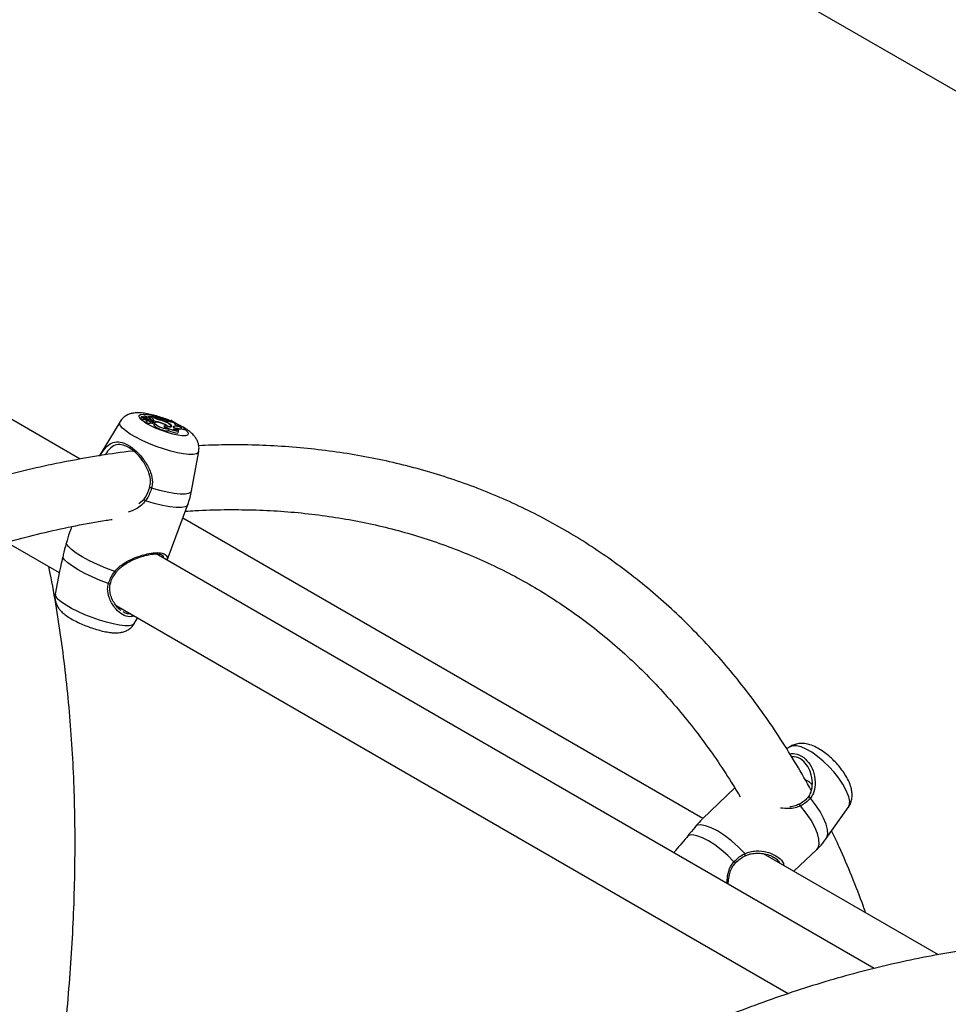
# Model space of a CAD drawing. Units: millimetres. Extents: x 0 to 42, y 0 to 29.8.
# Drawn here: x 32.9 to 33.2, y 25.4 to 25.7 of the extents above; entities that cross this region are included whole.
import ezdxf

# ---------------------------------------------------------------- set-up
doc = ezdxf.new("R2010")
doc.units = ezdxf.units.MM

msp = doc.modelspace()

# ---------------------------------------------------------------- linework, layer by layer
at = {"color": 7, "linetype": 'Continuous', "lineweight": 25}
for p, q in [((31.84753173985261, 26.45407632026254), (33.66364843620461, 25.40565446774512)), ((32.88392912844508, 25.56792345262712), (32.82631044856325, 25.60118600850949)), ((32.90410517105831, 25.58186209893832), (32.90382286439058, 25.58127471820778)), ((32.90411544064285, 25.58192809554311), (32.90383313397511, 25.58134071481256)), ((32.9049885679951, 25.58164459918263), (32.90412731744738, 25.5819198341817)), ((32.90535967181638, 25.58146667993666), (32.90413097715745, 25.58185918171631)), ((32.9046547083875, 25.58134689189059), (32.90437240171977, 25.58075951116005)), ((32.90485811041479, 25.58200743120004), (32.9047665022203, 25.5818168268171)), ((32.9048816049539, 25.58190294218936), (32.90485485602139, 25.58184695528343)), ((32.90551556230279, 25.58110733809674), (32.90557680517639, 25.58132964046749)), ((32.90551815268357, 25.58139259969001), (32.9055743196315, 25.58159647721813)), ((32.90564288321992, 25.58126210763346), (32.9055609204773, 25.5812719814117)), ((32.90557221029979, 25.58111506218182), (32.9055711805309, 25.58108254292615)), ((32.90585451696752, 25.58170244291237), (32.90557221029979, 25.58111506218182)), ((32.90586192315018, 25.58165432261054), (32.90559198297591, 25.5810837322253)), ((32.90600195422892, 25.58130714949417), (32.90584991418591, 25.5809942292181)), ((32.90597880212622, 25.5817377990458), (32.90599500083774, 25.58179659791922)), ((32.90599869573735, 25.58186374916847), (32.90599718801389, 25.58180482409702)), ((32.90643405316519, 25.58192526540569), (32.90628445605876, 25.58168368638341)), ((32.9068462883652, 25.58178873897442), (32.90643405316519, 25.58192526540569)), ((32.90787706342121, 25.58183858153701), (32.90643405316519, 25.58192526540569)), ((32.9068462883652, 25.58178873897442), (32.90674743852021, 25.58150699363842)), ((32.9070647160132, 25.58124509641904), (32.90695388331331, 25.580842804505)), ((32.90695817006469, 25.58085755722049), (32.90706591306921, 25.58124864803534)), ((32.90796474564203, 25.58122791060427), (32.90774514548837, 25.58076210080567)), ((32.9083826851567, 25.58154669232214), (32.90787706342121, 25.58183858153701)), ((32.90820311477676, 25.58177359911917), (32.90815061609256, 25.58168066294123)), ((32.90851797319694, 25.58159183522216), (32.90820311477676, 25.58177359911917)), ((32.89693120594796, 25.58014000440149), (32.89020252741206, 25.568855072247)), ((32.90594308236944, 25.58075949302977), (32.90571863020479, 25.58012943785807)), ((32.90700219757098, 25.57980759510009), (32.9071752883947, 25.58043588861749)), ((32.90769223574097, 25.5804181174358), (32.90749127775189, 25.57978825943738)), ((32.90774328879054, 25.58076137096304), (32.90769165814309, 25.58065995842543)), ((32.90774328879054, 25.58076137096304), (32.90820349358967, 25.58049570038746)), ((32.90782392547325, 25.57979572464716), (32.90799701629696, 25.58042401816456)), ((32.90786215326585, 25.57993448575397), (32.90797002362528, 25.57987221352098)), ((32.90820349358967, 25.58049570038746), (32.90797002362528, 25.57987221352098)), ((32.90841549036482, 25.57992589879433), (32.90813318369708, 25.57933851806379)), ((32.90852706386344, 25.57962488264609), (32.90824653281238, 25.57903152486333)), ((32.91006734405209, 25.58092540214597), (32.91003557225288, 25.58083316358146)), ((32.91086181420629, 25.57972318551854), (32.91082327035704, 25.57961928691624)), ((32.91180313513642, 25.57880384483008), (32.91168515355398, 25.57849890928797)), ((32.91273347969791, 25.57988828323328), (32.9126931842456, 25.57979231873248)), ((32.91290079549919, 25.57874998446395), (32.91286205704295, 25.5786475605017)), ((32.91312040799127, 25.57787885468261), (32.91300887410703, 25.57726256562685)), ((32.91388414739289, 25.58068786623734), (32.91362445161753, 25.58018078929392)), ((32.91368860340368, 25.57855775082679), (32.91377568737261, 25.57887385246624)), ((32.91406133301821, 25.58067722242147), (32.91388414739289, 25.58068786623734)), ((32.91428495936805, 25.58007181239079), (32.91465561911867, 25.58004817517727)), ((32.91515621665252, 25.57975277534892), (32.91465561911867, 25.58004817517727)), ((32.91465635908261, 25.57866682374676), (32.9148193972438, 25.57871293769679)), ((32.91496241765343, 25.57968491349784), (32.91492917951891, 25.57956610618806)), ((32.91496241765343, 25.57968491349784), (32.91515621665252, 25.57975277534892)), ((32.91515621665252, 25.57975277534892), (32.91506936018951, 25.57942047464283)), ((32.916480820773, 25.57889211375831), (32.91685821712515, 25.57884347957316)), ((32.9172974501404, 25.57862804839652), (32.91685821712515, 25.57884347957316)), ((32.91708815209724, 25.57837562837221), (32.91694005687012, 25.5777282077333)), ((32.9172974501404, 25.57862804839652), (32.91715804043218, 25.57799255825106)), ((32.91826760172153, 25.57827182032728), (32.9180552127568, 25.57764147505893)), ((32.91826760172153, 25.57827182032728), (32.91844233304737, 25.57826132394499)), ((32.91844233304737, 25.57826132394499), (32.91830614779849, 25.577626401001)), ((32.91618690879596, 25.57712587957952), (32.91611202491503, 25.57649809534563)), ((32.91628461347509, 25.57700545160348), (32.91645770429881, 25.57763374512089)), ((32.9180552127568, 25.57764147505893), (32.91830614779849, 25.577626401001)), ((32.92063319833203, 25.5574555947773), (32.9229749176026, 25.57038390322924)), ((32.9032870617657, 25.55327837157034), (32.90497900231259, 25.55477348457201)), ((32.9125280433236, 25.53462522888712), (32.91939020540328, 25.55294362958584)), ((32.88107277232098, 25.5456771996923), (32.88093386057982, 25.54530637765299)), ((33.08908817637257, 25.44948765523541), (32.9176988550049, 25.54842860444365)), ((32.85964361322485, 25.54052181630702), (32.8769802228932, 25.53051360457626)), ((33.14557083412456, 25.4000924893676), (32.90895226001086, 25.53668948465464)), ((32.87707093687128, 25.53101442391584), (32.87570633564829, 25.52348064910258)), ((32.89575597810631, 25.51967459180661), (33.11724100241968, 25.39181400885953)), ((32.90175004725856, 25.51372454794695), (32.90285442598979, 25.51557674506859)), ((33.11781810109365, 25.47315656468957), (33.11675517128111, 25.47246603457753)), ((33.09963881287787, 25.45959516940756), (33.08897062467832, 25.44937504066329)), ((33.12975937264424, 25.4429053446279), (33.13702661058674, 25.45310593720408)), ((33.11915492901355, 25.43213048839346), (33.12665644632947, 25.43931694511057)), ((33.16677184091971, 25.40464183026258), (33.10915316103787, 25.43790438614495))]:
    msp.add_line(p, q, dxfattribs=at)
at = {"color": 8, "linetype": 'Continuous', "lineweight": 25}
for p, q in [((32.9049885679951, 25.58164459918263), (32.90496968859227, 25.5815912585766)), ((32.90518706133898, 25.58139153075213), (32.90514505796605, 25.58127567653331)), ((32.90552223257164, 25.5813150876129), (32.90546796496955, 25.581131088479)), ((32.90851797319694, 25.58159183522216), (32.90847548470109, 25.58149428107219)), ((32.91465635908261, 25.57866682374676), (32.91460583370157, 25.57848657591574)), ((32.9148193972438, 25.57871293769679), (32.91472324910102, 25.57836993198714))]:
    msp.add_line(p, q, dxfattribs=at)
at = {"color": 8, "linetype": 'Continuous', "lineweight": 25, "flags": 128}
for points in [[(32.91754068329362, 25.57562391346839), (32.91613845822278, 25.57579356808469), (32.91448151769077, 25.57614476035255), (32.91265918779055, 25.57665855740591), (32.91076971079875, 25.57730726031263), (32.90891494890907, 25.5780558973311), (32.90719489281505, 25.57886410924588), (32.90570227118595, 25.57968832514345), (32.90451755164015, 25.58048411133141), (32.90370460271501, 25.58120856677041), (32.90330725069751, 25.5818226358802), (32.90334691693777, 25.58229321403613), (32.9038214630185, 25.58259493224801), (32.90470530603766, 25.58271152480894), (32.90595079778932, 25.58263670618379), (32.90749079349077, 25.58237450986399), (32.9092422715751, 25.58193907092103), (32.91111080940546, 25.58135386398101), (32.91299567362375, 25.58065043770156), (32.91372978395303, 25.58034495553326)], [(32.91974872892187, 25.56945993896004), (32.91799802748707, 25.56965177170774), (32.91597182156757, 25.57003053393546), (32.91373911117581, 25.57058332734983), (32.91137592858633, 25.57129132723412), (32.9089627491479, 25.57213042350142), (32.90658175079199, 25.57307204173473), (32.90431401556192, 25.57408411625446), (32.90223676846112, 25.5751321820767), (32.90042074764821, 25.57618054857689), (32.8989277955339, 25.57719351489123), (32.89780875281185, 25.57813658566682), (32.8971017271398, 25.57897764575947), (32.89683079542904, 25.57968805387648), (32.89693120594796, 25.58014000440149)], [(32.91846670164346, 25.57771565793369), (32.91876594279596, 25.57746413281877), (32.91937521293399, 25.57679031442546), (32.91955527332657, 25.57624429883047), (32.91929641687133, 25.57585552187588), (32.91861259858677, 25.57564494262794), (32.91754068329362, 25.57562391346839)], [(32.9229749176026, 25.57038390322924), (32.92281032851184, 25.57003840522677), (32.92219655838247, 25.56965660432106), (32.92116430783437, 25.56946156832652), (32.91974872892187, 25.56945993896004)], [(32.92063319833203, 25.5574555947773), (32.92038949765777, 25.55699526940971), (32.91965492194706, 25.55658262741902), (32.9184670529365, 25.55637399575088), (32.91686357104654, 25.55637599241528), (32.9148953403634, 25.55658855407599), (32.91262479517822, 25.55700493805962), (32.91012395950749, 25.55761193624019), (32.90747216241752, 25.55839029401433)], [(32.91939020540328, 25.55294362958584), (32.9192436038788, 25.55269092553231), (32.91851235443681, 25.55222703576937), (32.91727283098435, 25.5519896227872), (32.91556780555246, 25.55198687895636), (32.91345611317212, 25.55221889895779), (32.91101062166351, 25.55267767651559), (32.90831571719824, 25.55334738066837), (32.90546439239956, 25.55420490204553)], [(32.89861446968835, 25.51304246816228), (32.89686376825651, 25.51323430090965), (32.89483756234043, 25.51361306313674), (32.89260485195245, 25.51416585655017), (32.89024166936697, 25.51487385643326), (32.88782848993261, 25.51571295269914), (32.88544749158072, 25.51665457093086), (32.88317975635449, 25.51766664544889), (32.88110250925721, 25.51871471126936), (32.87928648844737, 25.51976307776777), (32.87779353633558, 25.5207760440804), (32.87667449361542, 25.52171911485439), (32.87596746794456, 25.52256017494562), (32.87569653623426, 25.52327058306142), (32.87570633564829, 25.52348064910258)], [(32.90175004725856, 25.51372454794695), (32.90167606927314, 25.51362093442803), (32.90106229914481, 25.51323913352296), (32.90003004859845, 25.51304409752876), (32.89861446968835, 25.51304246816228)], [(33.13700585456904, 25.45720351816202), (33.13627210265324, 25.45895652399389), (33.13522821525658, 25.46084329542884), (33.13390974071235, 25.46279958072856), (33.13236157808981, 25.4647587609435), (33.13063644821025, 25.46665411854121), (33.12879309830267, 25.46842110939193), (33.12689430143731, 25.4699995607415), (33.12500471886406, 25.47133572032238), (33.12318869805114, 25.47238408682256), (33.12150808140928, 25.47310895937827), (33.12002010032253, 25.47348565332401), (33.11877542620216, 25.47350134079926), (33.11781810109365, 25.47315656468957)], [(33.12975937264424, 25.4429053446279), (33.12996394976414, 25.44325087513701), (33.13026852715652, 25.44443349212876), (33.13019143554629, 25.44593007369637), (33.12973512035822, 25.44769314674123), (33.12891405637696, 25.4496667847824), (33.12775428859211, 25.45178838200179), (33.12629260602448, 25.4539906391648), (33.12457537474068, 25.45620369842089)], [(33.12665644632947, 25.43931694511057), (33.12707785929358, 25.43986460125088), (33.12744702585583, 25.44109001839559), (33.12739105969493, 25.44266954691606), (33.12691189202597, 25.44454868228251), (33.12602605740856, 25.44666258148121), (33.12476412319153, 25.44893830054166), (33.12316963473047, 25.45129731160209), (33.12129761277539, 25.45365821265748)]]:
    msp.add_lwpolyline(points, dxfattribs=at)
at = {"color": 7, "linetype": 'Continuous', "lineweight": 25, "flags": 128}
for points in [[(32.90413097715745, 25.58185918171631), (32.9041233758531, 25.58186150521902), (32.90411648282281, 25.58186304127473), (32.90411086331942, 25.58186366392145), (32.90410697816208, 25.58186332209995), (32.9041051459474, 25.58186204384079), (32.90410551692348, 25.58185993396574), (32.90410806066896, 25.58185716549202), (32.90411256858773, 25.58185396544426)], [(32.90412486547186, 25.5819278836271), (32.90412075915589, 25.58192873163628), (32.90411761820285, 25.58192893394348), (32.90411577249613, 25.58192846930111), (32.90411541588386, 25.58192738650892), (32.90411658581981, 25.58192579928882), (32.90411915942968, 25.58192387434101), (32.90412286641615, 25.58192181383607), (32.90412731744738, 25.5819198341817)], [(32.90494806112475, 25.58137365314695), (32.90474403188377, 25.58138697640481), (32.90465340684817, 25.58134386805075), (32.90469253584647, 25.58125210534182), (32.9048543595445, 25.58112824335629), (32.90510968303271, 25.58099462826167), (32.90541244293329, 25.5808753658017), (32.90570801777847, 25.58079197233509), (32.90594308236944, 25.58075949302977)], [(32.90599869573735, 25.58186374916847), (32.90574419614184, 25.58194721655887), (32.90550180445614, 25.5820118796575), (32.90528397877361, 25.582054415005), (32.90510191458007, 25.58207263643178), (32.90496496934463, 25.58206560741961), (32.90488018157823, 25.58203368923538), (32.90485190907845, 25.58197852236323), (32.9048816049539, 25.58190294218936)], [(32.9049885679951, 25.58164459918263), (32.90514123611192, 25.58160017938637), (32.90528102670839, 25.58156920441425), (32.90540016728815, 25.58155339650556), (32.90549203351636, 25.58155363459575), (32.90555151753926, 25.58156990544678), (32.90557531198596, 25.58160130438313), (32.90556209386153, 25.58164608559267), (32.90551259810684, 25.58170175919559)], [(32.90552223257164, 25.5813150876129), (32.90555652335759, 25.58131645513276), (32.90557470879195, 25.58132542995849), (32.90557533011532, 25.58134129216711), (32.90555833748775, 25.5813627693587), (32.90552509398666, 25.58138813872285), (32.90547826626653, 25.58141536523538), (32.90542161065102, 25.58144226489947), (32.90535967181638, 25.58146667993666)], [(32.90599869573735, 25.58186374916847), (32.90584102753564, 25.58189257933207), (32.90570453883303, 25.58190715706204), (32.90559360686455, 25.58190701484608), (32.90551178925281, 25.5818921572451), (32.90546170991399, 25.58186306074695), (32.90544497490803, 25.58182065848536), (32.90546212093174, 25.581766310314), (32.90551259810684, 25.58170175919559)], [(32.90594308236944, 25.58075949302977), (32.90615600441906, 25.58064361277289), (32.90641245598918, 25.58053529250989), (32.90667651618764, 25.58044970454208), (32.90691119838996, 25.5803988370829), (32.90708363091562, 25.58038981508197), (32.90716966132851, 25.58042390224114), (32.90715723944238, 25.58049632400913), (32.90704810517728, 25.58059693634778)], [(32.90769223574097, 25.5804181174358), (32.9078605900371, 25.58039011460978), (32.90796789554988, 25.58039798848725), (32.90799718643714, 25.58044049414649), (32.90794383158013, 25.58051091110978), (32.90781626679973, 25.5805981059036), (32.90763466108703, 25.58068829234796), (32.9074277277279, 25.58076721125951), (32.90722818450751, 25.5808223849401)], [(32.90835116807595, 25.57979206676929), (32.9082727308879, 25.57980957266425), (32.90797002362528, 25.57987221352098)], [(32.90813318369708, 25.57933851806379), (32.90812102034593, 25.57929808048147), (32.90824653281238, 25.57903152486333)], [(32.91282605020432, 25.57865186073519), (32.91222280502303, 25.57902302638729), (32.91144114007474, 25.57939277890972), (32.91058058206713, 25.57971403898635), (32.90975070288962, 25.57994590167725), (32.90905716820177, 25.58005884470398), (32.90858828338852, 25.58003848741965), (32.90840374993941, 25.57988742184721), (32.90852706386344, 25.57962488264609)], [(32.91180313513642, 25.57880384483008), (32.91159335577152, 25.5787940884999), (32.91150605724869, 25.57872788785539), (32.91155146313685, 25.57861299568352), (32.91172425593219, 25.57846286705777), (32.91200419979343, 25.57829508360844), (32.91235851037017, 25.57812929453006), (32.91274569419281, 25.57798491545553), (32.91312040799127, 25.57787885468261)], [(32.91290079549919, 25.57874998446395), (32.91332075560007, 25.57871429269183), (32.91361493893115, 25.57874671294964), (32.91376389921786, 25.57884510217498), (32.91375778980221, 25.57900295658708), (32.9135970145323, 25.57920984160342), (32.91329220106686, 25.57945208159247), (32.91286349835969, 25.57971366386812), (32.91233924476202, 25.57997729716934)], [(32.91282605020432, 25.57865186073519), (32.91338201755321, 25.5785685555144), (32.9138043649264, 25.57856557440783), (32.91406403750539, 25.57864312249666), (32.91414317146498, 25.57879586496463), (32.91403632289102, 25.57901329409943), (32.91375084228722, 25.5792804521567), (32.91330636890707, 25.57957896035782), (32.91273347969791, 25.57988828323328)], [(32.91465635908261, 25.57866682374676), (32.91456948393338, 25.57860077476451), (32.91460334051743, 25.57848997314655), (32.91475461998758, 25.57834524767642), (32.91500853760812, 25.57818074255903), (32.9153402776859, 25.57801253508947), (32.91571741883971, 25.57785706439845), (32.91610310258321, 25.57772952483503), (32.9164596355519, 25.57764238100353)], [(32.91715804043218, 25.57799255825106), (32.91704234730459, 25.57799818156384), (32.91698047167688, 25.57799551885241)], [(32.9172974501404, 25.57862804839652), (32.91719498166056, 25.57862953693388), (32.91711219357423, 25.57862078272047), (32.91705067563834, 25.57860195386102), (32.91701160916497, 25.57857341192099), (32.9169957443369, 25.57853570498342), (32.9170033858021, 25.57848955712431), (32.91703438682359, 25.57843585450837), (32.91708815209724, 25.57837562837221)], [(32.91716344530543, 25.57806240630419), (32.91740306931462, 25.57794673695539), (32.9180552127568, 25.57764147505893)], [(32.91619627762953, 25.57692384261533), (32.91625556824476, 25.57695903340261), (32.91628461347509, 25.57700545160348)], [(32.90747216241752, 25.55839029401433), (32.90727575290073, 25.55843828663637), (32.90708596901609, 25.55848933383112), (32.90692032950319, 25.55853872348871), (32.9067941243615, 25.5585818965047), (32.90671900344745, 25.55861486762596), (32.90670190108919, 25.55863459332489), (32.90674439598641, 25.55863925274414), (32.90684256548235, 25.5586284157779)], [(32.90497900231259, 25.55477348457201), (32.90489816087477, 25.55479659113146), (32.9048610457309, 25.55478391890821), (32.90487090943871, 25.55473657842301), (32.90492688759959, 25.55465871832373), (32.90502407460946, 25.55455716182163), (32.90515395355778, 25.55444080874444), (32.90530514260052, 25.55431985560663), (32.90546439239956, 25.55420490204553)], [(32.89529012682787, 25.53092218210073), (32.89238719071628, 25.53199721160056), (32.88957091403423, 25.53317842073214), (32.88693847757617, 25.534425049707), (32.88458071839226, 25.53569408130497), (32.88257899528935, 25.53694172526223), (32.88100238139604, 25.53812492933477), (32.87990528066759, 25.53920286489503), (32.8793255505777, 25.54013833579861)], [(32.89322843492882, 25.52696403568181), (32.89051875976445, 25.52798631191965), (32.88789782630938, 25.52909944419041), (32.88544877325447, 25.53026812279953), (32.8832492870684, 25.5314552760658), (32.88136913770343, 25.53262324627293), (32.87986796542116, 25.53373498421094), (32.8787933889423, 25.53475522441492), (32.87817949493226, 25.53565160382174)], [(33.10293360701257, 25.43795800057169), (33.10077684085033, 25.44017851509249), (33.09851273105414, 25.4422073848641), (33.09621940488688, 25.44397460001232), (33.09397599777595, 25.44541917953583), (33.09185992260007, 25.44649127556755), (33.08994419841594, 25.44715389346674), (33.08829493080164, 25.44738416838695), (33.08696903076241, 25.44717415426956)], [(33.09935835331398, 25.43526584340053), (33.09732180352169, 25.43732147005891), (33.09519753075698, 25.43919705246832), (33.09305291912546, 25.44083309523568), (33.09095599790238, 25.44217770141048), (33.08897328357443, 25.44318821870908), (33.08716766986875, 25.44383259248885), (33.08559643269953, 25.44409038255419), (33.08430941331743, 25.44395341154045)]]:
    msp.add_lwpolyline(points, dxfattribs=at)
at = {"color": 7, "linetype": 'Continuous', "lineweight": 25}
for centre, radius, start, end in [((32.90385583486542, 25.58128015073422), 3.341503485385854e-05, 189.3565242205316, 259.9208810642895), ((32.90385470046482, 25.58134371713852), 2.177446760446742e-05, 187.9253551908995, 247.4768960544794), ((32.90721837977528, 25.58760108313259), 0.007191470494345426, 242.0703422754994, 247.5072661692229), ((32.90763800026343, 25.58856596299736), 0.007581528846667038, 242.2896007197148, 251.1387396931453), ((32.90452136053556, 25.5824653470152), 0.0006678886352372907, 233.5832294312004, 302.6413048149656), ((32.90687095594432, 25.58461530942605), 0.003769066186594091, 239.3243100247746, 266.0702015631221), ((32.90565333730878, 25.58266294160961), 0.001354215215003605, 249.8600424926432, 264.4443601468054), ((32.90620802762667, 25.58069935836946), 0.001015748497605175, 32.49844699661925, 109.9218652810234), ((32.90568870442683, 25.58138262835164), 0.0003222149848089298, 346.4525835212784, 57.48044518752074), ((32.90659759645273, 25.58237670479509), 0.001224229635535107, 240.886285014127, 292.4304727889254), ((32.90618333626885, 25.57907093572497), 0.002797491730962508, 50.44727086320771, 76.2915813798672), ((32.90635111940463, 25.57913497070737), 0.002006370745619475, 48.34130801675183, 70.94739859982475), ((32.90782543088432, 25.58100821013235), 0.0002601478408093928, 251.5938075860559, 57.62071592888621), ((32.9015913694815, 25.55196211954539), 0.03053587218711036, 70.0034483355385, 77.49505508111297), ((32.91277475856696, 25.58942905204788), 0.00902340865122962, 240.8733228777602, 253.6272614420721), ((32.91251653116666, 25.58875370609199), 0.008202491096819522, 240.824855690178, 252.6270262957346), ((32.90569739481042, 25.58183729320399), 0.001707987360766181, 219.1257563051977, 270.7123763615249), ((32.90665157397634, 25.58112971578715), 0.001367823093927703, 226.9948069616551, 284.8528199308758), ((32.90680950279756, 25.57875224072824), 0.002112058576865418, 78.5662959178017, 95.34807569940926), ((32.90823354658414, 25.58370082687605), 0.003982354452022017, 252.3944125500705, 259.2578492023849), ((32.90849295877295, 25.58455196638351), 0.004210684563872013, 249.9317144870784, 259.037611358132), ((32.90765155204973, 25.58006155892048), 0.000316828751870452, 239.6108493052819, 302.960358624914), ((32.90462265049531, 25.56321350502578), 0.01764926949722089, 69.29794922032453, 78.29404753678483), ((32.91297960323828, 25.58447876233918), 0.00721625607742436, 229.0128286446686, 270.2324060874031), ((32.91324861484518, 25.58513109257764), 0.007253371042728189, 229.3870553687775, 268.9872165454216), ((32.90645269711183, 25.56768768528734), 0.01372234747162324, 62.76090674634327, 74.72731606277813), ((32.90613958613593, 25.56671740295686), 0.01463764194145753, 64.94157766235622, 73.76805227044419), ((32.90759056345841, 25.57024693028998), 0.01002499349687814, 58.01485998757956, 70.9550696639477), ((32.91687824263862, 25.58549742989905), 0.008400047454303162, 232.8304255613662, 265.2791498675567), ((32.91519804152684, 25.58820736506888), 0.008186631566564342, 247.2602033551894, 263.5962879802331), ((32.93029702612605, 25.60528140944584), 0.02956729537610167, 236.2822269601144, 245.9929533234402), ((32.93061720777945, 25.60551950161659), 0.02985357306451157, 236.3189464610291, 245.9320558477997), ((32.91580661972856, 25.57993203824856), 0.002380957783176076, 236.5155406319218, 285.918278740841), ((32.91696441934403, 25.58089027062842), 0.003843847372286863, 229.9878912475296, 258.3300295375782), ((32.9152222212648, 25.57362382807258), 0.005105027322064908, 68.56112055287132, 94.5257611880009), ((32.91630277304143, 25.58040156367299), 0.001519914484331525, 208.1321575683974, 276.7272602674617), ((32.91444912460603, 25.57050258117381), 0.007642932861246109, 70.97909339717985, 84.89293928135761), ((32.91661155196737, 25.5846963248028), 0.008213433722158022, 244.0434467719175, 266.5132164781292)]:
    msp.add_arc(centre, radius, start, end, dxfattribs=at)
at = {"color": 8, "linetype": 'Continuous', "lineweight": 25}
for centre, radius, start, end in [((32.89580858231357, 25.53138029453075), 0.00069185481800288, 221.4641351091944, 269.9354801034555), ((32.89352338518619, 25.52742335759264), 0.0005458683651670769, 237.2937436589314, 315.2941273270861), ((33.12399341722995, 25.45584414790521), 0.0006840695268905258, 31.70899545429494, 113.2749231689404), ((33.13311068534458, 25.45513494439912), 0.004410367410971533, 332.609407538763, 27.97104324660783), ((33.12068158489281, 25.45354317038627), 0.0006266778089831297, 10.57805311967267, 82.95193483617547), ((33.09900639546894, 25.43461395654583), 0.0007408311521635502, 10.24154536728022, 61.63510870888582), ((33.10245825194194, 25.43753231120857), 0.0006381017764020236, 331.4376818070083, 41.84504041817244)]:
    msp.add_arc(centre, radius, start, end, dxfattribs=at)
at = {"color": 7, "linetype": 'Continuous', "lineweight": 25}
for points, knots in [([(32.91377219481089, 25.58046926979305), (32.91356263187617, 25.58056151753021), (32.9127027727332, 25.58094001986568), (32.91109730226643, 25.58152125692112), (32.90904451204672, 25.58217874658827), (32.90702367450209, 25.58269650981379), (32.90504390063994, 25.58306343770731), (32.90328066867026, 25.58321724903707), (32.90173621798536, 25.58314361324224), (32.90038817507332, 25.58285617763086), (32.89913073046308, 25.58233606028891), (32.8979949083454, 25.58149998074425), (32.89724008488526, 25.58073228578923), (32.89699585539319, 25.58021191490219), (32.89695931657713, 25.58013406297707)], [0, 0, 0, 0, 0.03423803681043355, 0.1404823282762158, 0.246835691912911, 0.3546409065168905, 0.4666589639514203, 0.5891855735853355, 0.6855035469456938, 0.7617937298905959, 0.8366178651262519, 0.9113050080112576, 0.9867304723493932, 1, 1, 1, 1]), ([(32.90411256858773, 25.58185396544426), (32.90410563212877, 25.58183801380996), (32.90407094982587, 25.58175825561988), (32.90398332340712, 25.58155607123819), (32.90390286190772, 25.5813697147681), (32.90384998696971, 25.58124725139274)], [0, 0, 0, 0, 0.07894671885466424, 0.3947336861938946, 1, 1, 1, 1]), ([(32.90412731744738, 25.5819198341817), (32.90412405726501, 25.58191098920931), (32.90411700950791, 25.58189186843319), (32.90411001586481, 25.5818727296257), (32.90410625737177, 25.58186244413163)], [0, 0, 0, 0, 0.4625843814189886, 1, 1, 1, 1]), ([(32.90599718801389, 25.58180482409702), (32.90599704190378, 25.58180424969897), (32.90599631132825, 25.58180137761034), (32.90599302933655, 25.58178934497797), (32.90598620948717, 25.58176583511255), (32.90597972918663, 25.58174467352498), (32.90597604022813, 25.58173262713638)], [0, 0, 0, 0, 0.02372600982458898, 0.1186341124122985, 0.4982760181661617, 1, 1, 1, 1]), ([(32.92293625808914, 25.57044192599425), (32.92299156856586, 25.57072493354729), (32.92313569247776, 25.57146237350551), (32.92298063469018, 25.5726440345), (32.92259084137304, 25.5738722577583), (32.92198360216068, 25.57495338760881), (32.92120124233139, 25.57593346729765), (32.92014140591744, 25.57691420766874), (32.91921603839183, 25.57762799391191), (32.91852125491686, 25.57803748293432), (32.91840856674856, 25.57810389868763)], [0, 0, 0, 0, 0.08088967068136733, 0.2107762663061107, 0.3349876473774911, 0.4597000962607574, 0.5933050489403658, 0.7508528970606199, 0.9595903879686267, 1, 1, 1, 1]), ([(32.90684256548235, 25.5586284157779), (32.90694493088616, 25.55922595400669), (32.907219423463, 25.56082825128764), (32.90661131618702, 25.56372337711445), (32.9050420047338, 25.56678853562889), (32.90285995349498, 25.56949506001126), (32.90045908555312, 25.57155009949452), (32.89801377770215, 25.57273354320511), (32.89581254227133, 25.57282247927875), (32.89409236369234, 25.57185569198411), (32.89293844663332, 25.57058426360587), (32.89227248172188, 25.56955783482283), (32.89210785080216, 25.56930409485595)], [0, 0, 0, 0, 0.06002057636674971, 0.1609450269107257, 0.2889359985927755, 0.3984805996786051, 0.5035525310199789, 0.6208216632165536, 0.737918185886293, 0.862769600993175, 0.9660757400094396, 0.9999999999999999, 0.9999999999999999, 0.9999999999999999, 0.9999999999999999]), ([(33.1248056540129, 25.45878274878513), (33.12321542247456, 25.46163498866084), (33.11999043553499, 25.46741932642921), (33.11478394377578, 25.47575372160325), (33.10928293490743, 25.48387117971735), (33.10351484845079, 25.4916568386508), (33.09749208243392, 25.49911262021721), (33.09121795879463, 25.50623108394052), (33.08469840241048, 25.51300782421079), (33.07793875922877, 25.51943814632984), (33.07094459174559, 25.52551793134345), (33.06372141881207, 25.53124336692201), (33.05627474958469, 25.53661097022209), (33.04861005377888, 25.54161752524852), (33.04073276585562, 25.54626004040378), (33.03264847763449, 25.55053560769737), (33.02436284297713, 25.55444147998575), (33.01588156234783, 25.55797507563679), (33.00721021612392, 25.56113402243809), (32.99835443825959, 25.56391605882409), (32.98932001738132, 25.56631904589038), (32.9801129105085, 25.56834087856529), (32.97073939592872, 25.56997991097095), (32.96120567026601, 25.57123350689607), (32.95151947563328, 25.57210363422132), (32.94168407970589, 25.57257613627862), (32.93217224574391, 25.57269289903451), (32.92588454274716, 25.57246116080752), (32.92296759596054, 25.5723536544452)], [0, 0, 0, 0, 0.03792190833406341, 0.07690556761863193, 0.1158387357629494, 0.154719251213699, 0.1935459748515451, 0.2323189664886071, 0.2710396247615982, 0.3097107757722273, 0.348336698265247, 0.3869230771281286, 0.4254768821877815, 0.4640061751268582, 0.5025198532060998, 0.5410273437270331, 0.5795356916483108, 0.6180538304689474, 0.6565909383942029, 0.6951554917537291, 0.7337549903647568, 0.7723957410534025, 0.8110827092829357, 0.8498194433139657, 0.8886080697428287, 0.9274493541619776, 0.9663428165495045, 1, 1, 1, 1]), ([(32.90142367598789, 25.57059417723105), (32.90129187249601, 25.57058056123285), (32.89770969178814, 25.57021050300906), (32.89058315289517, 25.56912577890645), (32.88004259687168, 25.56731044521576), (32.86939952273323, 25.5650638600987), (32.85867694544453, 25.56244495311262), (32.84787935533745, 25.559440316242), (32.83701626970407, 25.55605714185158), (32.82609569993416, 25.55229477297478), (32.81512659863516, 25.54816537446896), (32.80411552623093, 25.54363959617366), (32.79625374727364, 25.5402234040359), (32.79206160163744, 25.53825031304713), (32.79155682812671, 25.5380127344533)], [0, 0, 0, 0, 0.003742749063671886, 0.1017211554835747, 0.1997929298562839, 0.2979475887528317, 0.3961746027984368, 0.4944636875891689, 0.5928050284574623, 0.6911894430339606, 0.7896084883677624, 0.8880545209101209, 0.98652071817303, 1, 1, 1, 1]), ([(32.90497900231259, 25.55477348457201), (32.90512060896169, 25.55496652181809), (32.90596454126884, 25.55611696474919), (32.90644375820219, 25.55748768988604), (32.90684256548235, 25.5586284157779)], [0, 0, 0, 0, 0.1677938477986674, 1, 1, 1, 1]), ([(32.90747216241752, 25.55839029401433), (32.90704362046532, 25.55715145674328), (32.90652871532359, 25.5556629591123), (32.90561726644535, 25.55441433010327), (32.90546439239956, 25.55420490204553)], [0, 0, 0, 0, 0.8322735926987004, 1, 1, 1, 1]), ([(32.91935169405978, 25.55296443608917), (32.91963702674575, 25.55371722383872), (32.92019275783716, 25.55518339851217), (32.92046307120611, 25.55672725140716), (32.9205945957961, 25.55747843371008)], [0, 0, 0, 0, 0.5134366069681883, 0.9999999999999999, 0.9999999999999999, 0.9999999999999999, 0.9999999999999999]), ([(32.91856269520782, 25.55073460811902), (32.91964335181902, 25.55081557789858), (32.92395274616236, 25.55113846558226), (32.9313567692675, 25.55131757121705), (32.94076859461273, 25.55126906972009), (32.9500328626964, 25.55081744653787), (32.95915533056071, 25.54999592377071), (32.96812683568539, 25.54879548177691), (32.97694222337316, 25.54721858509328), (32.98559519856865, 25.54526479195074), (32.99407964695333, 25.54293467699032), (33.00238923096734, 25.54022885605098), (33.01051747053933, 25.53714834266612), (33.0184577231851, 25.53369455494822), (33.0262032262756, 25.52986941311547), (33.03374715902883, 25.52567539634768), (33.0410825374784, 25.52111570091256), (33.04820245379554, 25.51619422620803), (33.05510029785979, 25.51091548197491), (33.06177004344369, 25.50528436604611), (33.06820614370753, 25.49930603429775), (33.07440367924545, 25.49298613806302), (33.08035756271908, 25.48632973593325), (33.08606546104008, 25.47934493840141), (33.09151675785427, 25.47202900690968), (33.09666813208739, 25.46451509116327), (33.09986952418816, 25.459272788014), (33.10143827264954, 25.45670395085171)], [0, 0, 0, 0, 0.01363373764241277, 0.05436801224898412, 0.09515228519700757, 0.1359919336057825, 0.1768918275552639, 0.2178560093182614, 0.2588873350963038, 0.2999870994426846, 0.341154672839058, 0.3823871926329752, 0.423679354219931, 0.4650233498905766, 0.5064089943347377, 0.547824057043058, 0.5892547941497875, 0.6306833667328477, 0.6720937183573061, 0.7134724231349843, 0.754807721735822, 0.7960900089478055, 0.8373121149791837, 0.8784693795129794, 0.9195595446815975, 0.9605825101889662, 1, 1, 1, 1]), ([(32.80022315391322, 25.51852099381522), (32.80351994085585, 25.5200211246602), (32.81034774165027, 25.523127966186), (32.82065172929163, 25.52739552985068), (32.83113801524607, 25.53142740146397), (32.84156160184056, 25.53508625705751), (32.85191604072895, 25.53838087121691), (32.86219246835204, 25.54130359315537), (32.87238687936613, 25.54386450315006), (32.88247919194315, 25.54602075993865), (32.88985329270242, 25.54742077355708), (32.89382454149757, 25.5479855545897), (32.894503238091, 25.54808207711515)], [0, 0, 0, 0, 0.102081187308637, 0.2114149394333721, 0.3207571302421074, 0.4301140582623854, 0.5394930494021389, 0.6489025301423449, 0.7583520832543205, 0.8678524761159292, 0.9774156496059685, 1, 1, 1, 1]), ([(32.88100091618175, 25.54528111723997), (32.88079636595403, 25.54476878288311), (32.88019895866979, 25.54327246444748), (32.87967204849556, 25.54138170537687), (32.8793255505777, 25.54013833579861)], [0, 0, 0, 0, 0.3423966080052284, 1, 1, 1, 1]), ([(32.8793255505777, 25.54013833579861), (32.8789625536745, 25.53887201964275), (32.87852647994436, 25.53735077468239), (32.87822929663301, 25.5358954806342), (32.87817949493226, 25.53565160382174)], [0, 0, 0, 0, 0.8324209373623678, 1, 1, 1, 1]), ([(32.87817949493226, 25.53565160382174), (32.87796178449648, 25.53468807136436), (32.87773860485961, 25.53370033357782), (32.8773361973027, 25.53217560654579), (32.87720682461674, 25.53158653619392), (32.87708081124949, 25.53101276176828)], [0, 0, 0, 0, 0.508267812798174, 0.5210362355128054, 1, 1, 1, 1]), ([(32.89584446281014, 25.53066043713976), (32.89602519957141, 25.53091223393984), (32.89656545046423, 25.5316648945779), (32.89783387618264, 25.53272264957591), (32.8995832755332, 25.53388816251016), (32.90162933369653, 25.53490435696827), (32.90370691805612, 25.53570009410509), (32.90563115312053, 25.53625423288745), (32.90727677060632, 25.53658326293374), (32.90871929517517, 25.53673094379874), (32.90986035830012, 25.53669001094606), (32.91056127140481, 25.53653301360671), (32.91073838133654, 25.53640761850884), (32.91078709006923, 25.53637313237788)], [0, 0, 0, 0, 0.04739529499858872, 0.1416720663746144, 0.2467578071259137, 0.3626591959999455, 0.4828043362311677, 0.5857116997146483, 0.6823182072408625, 0.7741413175237597, 0.8707444760451093, 0.9644521755369245, 1, 1, 1, 1]), ([(32.86522845226768, 25.29721272508947), (32.86524678278763, 25.29729068295989), (32.86636636571058, 25.3020521573037), (32.8683243552952, 25.31144182994018), (32.87107642545501, 25.32536459727351), (32.87350205016022, 25.33919859789761), (32.87564309466465, 25.3529429873257), (32.87748597077474, 25.36658537640907), (32.87903219888431, 25.38011654861737), (32.88027949813854, 25.39352652081273), (32.88122685622825, 25.40680560383019), (32.88187317115442, 25.41994412116091), (32.88221762247465, 25.43293249153654), (32.88225955627546, 25.44576119518121), (32.88199858854646, 25.45842083868323), (32.88143432519441, 25.47090193925914), (32.88056740512621, 25.48319568635903), (32.87939565281764, 25.49529097064803), (32.87792847828011, 25.50718560154339), (32.87613317573894, 25.51884452722986), (32.87466930541591, 25.52727912848788), (32.87371196692618, 25.53175247070972), (32.8735537752632, 25.53249165068916)], [0, 0, 0, 0, 0.0009129544805182196, 0.05576100671271682, 0.110616476259994, 0.1654795589761585, 0.2203503895509911, 0.2752290291767323, 0.3301154512503927, 0.3850095249022267, 0.4399109961489371, 0.4948194664937652, 0.5497343688391193, 0.6046549406486758, 0.6595801944033973, 0.7145088855504644, 0.7694394783545123, 0.8243695124013035, 0.8792965366434646, 0.9342177905153497, 0.9891300754910441, 1, 1, 1, 1]), ([(32.89322843492882, 25.52696403568181), (32.89367948361267, 25.52810802171471), (32.89422143122584, 25.52948255293987), (32.89513662470774, 25.5307154009294), (32.89529012682787, 25.53092218210073)], [0, 0, 0, 0, 0.8322735867781085, 1, 1, 1, 1]), ([(32.8939189536536, 25.52703620426955), (32.89393583906658, 25.52710121725186), (32.89410840280871, 25.52776562999227), (32.89467105144641, 25.52902615014042), (32.89542919582257, 25.53013261954774), (32.8958087982397, 25.53068662809109)], [0, 0, 0, 0, 0.05137369423971276, 0.525023399313834, 0.9999999999999999, 0.9999999999999999, 0.9999999999999999, 0.9999999999999999]), ([(32.89745010923055, 25.51801662480748), (32.89729608241762, 25.51811819726137), (32.89673508429105, 25.5184881455532), (32.89581340324353, 25.51951308092772), (32.89477574902646, 25.52104307076821), (32.89401215202612, 25.52278862050676), (32.89365238391113, 25.52453229479595), (32.8936141343716, 25.52595214574275), (32.89387069456197, 25.52673407230328), (32.89396513477048, 25.52702190069671)], [0, 0, 0, 0, 0.0658034998704466, 0.2396702200449798, 0.4220937927420518, 0.612782138509586, 0.7728042125322584, 0.9163688742648801, 1, 1, 1, 1]), ([(32.87575064829313, 25.5234449609169), (32.87570090898422, 25.52323210540798), (32.87554457688191, 25.52256309431931), (32.87566161928145, 25.52143298123827), (32.87601011190709, 25.52017989058112), (32.87658821876057, 25.51907642604342), (32.87734135059632, 25.51808608880262), (32.87833636187191, 25.51711235776391), (32.87962283071678, 25.5161360479618), (32.88127517713373, 25.51511888408615), (32.88316247850335, 25.51414320297004), (32.88519261032371, 25.51324301674853), (32.88725361108737, 25.51245399455764), (32.88931601579475, 25.51178046112751), (32.89134163776529, 25.51124239921806), (32.89321413085143, 25.51086147876842), (32.89435502208779, 25.51075709551116), (32.89489716860615, 25.51070749304451)], [0, 0, 0, 0, 0.02447793975694945, 0.07693488042190944, 0.1267274690138972, 0.1762975930655923, 0.2287581132680712, 0.289520264774263, 0.3687577484965813, 0.4501896871214264, 0.5344321797015112, 0.6135620762174987, 0.6908897263132344, 0.7680879543759743, 0.8461662034737806, 0.9268988536901951, 0.9999999999999999, 0.9999999999999999, 0.9999999999999999, 0.9999999999999999]), ([(32.89489716860615, 25.51070749304451), (32.89522938292721, 25.51069438087444), (32.89602104710053, 25.51066313467397), (32.89720882497452, 25.51076231156435), (32.89851612903001, 25.5110775491259), (32.89975428767621, 25.51165626514524), (32.90088563051226, 25.51250397823289), (32.90143251823184, 25.51327959209578), (32.9017002391694, 25.51365928259369)], [0, 0, 0, 0, 0.1406208419199639, 0.3350983853329174, 0.5052793801712918, 0.6723126220304009, 0.8395854049869473, 1, 1, 1, 1]), ([(33.13771658146775, 25.46047687580916), (33.1375830317799, 25.46083614828071), (33.13719821934524, 25.46187136234011), (33.1363138556503, 25.46354365060581), (33.1350256298448, 25.4654739899326), (33.1335487886936, 25.46729728339913), (33.13193443707239, 25.46898910810605), (33.1302101255233, 25.47052555426793), (33.12839202266457, 25.47188002332699), (33.12646490947586, 25.47302463522942), (33.12457401726368, 25.47382114172875), (33.12276363234116, 25.47423315205973), (33.12110912769825, 25.47429778631439), (33.11955703681245, 25.4739988458823), (33.1184414271141, 25.47359995859015), (33.11794115992604, 25.47321075611269), (33.11785641933459, 25.47314482884639)], [0, 0, 0, 0, 0.0470825817844054, 0.1356645846132988, 0.2209072049843349, 0.3030028690012431, 0.3837115655187734, 0.464626984704082, 0.5468806631531274, 0.6326014643158788, 0.7253109386114218, 0.7993875094889529, 0.864927901549594, 0.926991513126128, 0.9876330438902947, 1, 1, 1, 1]), ([(33.12369676007133, 25.45624323904192), (33.12399543187069, 25.4566828105119), (33.12479631956113, 25.45786152032021), (33.12535456550407, 25.4605843625758), (33.12505327669382, 25.4637987835754), (33.12384387206335, 25.4667560234081), (33.12190842588947, 25.4688841911448), (33.11995924881296, 25.46993839929167), (33.11868670301036, 25.46984678477951), (33.1183957307331, 25.46982583678442)], [0, 0, 0, 0, 0.09155279953777679, 0.2454986052669779, 0.4407305154280826, 0.6078251271554559, 0.7680973212837232, 0.9469745997416522, 1, 1, 1, 1]), ([(33.12286585641211, 25.46219684245933), (33.12295829727582, 25.46220056343731), (33.12320149934418, 25.46221035293413), (33.12349967293095, 25.46205442126215), (33.12368451103468, 25.46195775906321)], [0, 0, 0, 0, 0.3800990029744864, 0.9999999999999999, 0.9999999999999999, 0.9999999999999999, 0.9999999999999999]), ([(33.12368451103468, 25.46195775906321), (33.12390373429319, 25.46180663591255), (33.12434202921264, 25.46150449411611), (33.12485480222653, 25.46093774177112), (33.12509321233482, 25.46056901192437), (33.125165489759, 25.46045722621304)], [0, 0, 0, 0, 0.4108351943505297, 0.8213862873718233, 1, 1, 1, 1]), ([(33.13707177066078, 25.45319459777417), (33.13732508578148, 25.45360670513418), (33.13784489097127, 25.45445235360513), (33.13822715151156, 25.45589052638935), (33.1383397111939, 25.45738615434823), (33.1381830644308, 25.45892586787377), (33.13787612000969, 25.45994642654487), (33.13771658146775, 25.46047687580916)], [0, 0, 0, 0, 0.182041506055396, 0.3735510116634707, 0.5677613602842458, 0.7753380820481054, 1, 1, 1, 1]), ([(33.12371595764625, 25.4564778089105), (33.1236788464972, 25.45642793990616), (33.12329358574823, 25.45591023645443), (33.12235721047396, 25.45506560891376), (33.12128068516775, 25.454465294861), (33.12075072781644, 25.45416976920681)], [0, 0, 0, 0, 0.05134147449760807, 0.532989557632793, 0.9999999999999999, 0.9999999999999999, 0.9999999999999999, 0.9999999999999999]), ([(33.12457537474068, 25.45620369842089), (33.12376577385787, 25.45539074546208), (33.12279301575295, 25.45441395974409), (33.12151240501382, 25.4537667644063), (33.12129761277539, 25.45365821265748)], [0, 0, 0, 0, 0.832273592698679, 1, 1, 1, 1]), ([(33.12073481696834, 25.4542059198295), (33.12048001206752, 25.45407341184605), (33.11971616447177, 25.45367618281218), (33.11870781565408, 25.45343193286724), (33.11795227595461, 25.45338265333541), (33.11779519368613, 25.45337240775777)], [0, 0, 0, 0, 0.2839177061473535, 0.8511212167798651, 1, 1, 1, 1]), ([(33.08882202878969, 25.44918059491051), (33.08876655308593, 25.44913660573466), (33.08832763265011, 25.44878856601771), (33.08760250693231, 25.44792690706647), (33.08696903076241, 25.44717415426956)], [0, 0, 0, 0, 0.1263912527888299, 1, 1, 1, 1]), ([(33.08696903076241, 25.44717415426956), (33.08624303877318, 25.44634741300999), (33.0853708934959, 25.44535423609376), (33.08446176433074, 25.44415446761714), (33.08430941331743, 25.44395341154045)], [0, 0, 0, 0, 0.832420937362341, 1, 1, 1, 1]), ([(33.14274856464978, 25.41851017245724), (33.14251055381708, 25.41919862964355), (33.14109565349847, 25.42329129333131), (33.13820954119521, 25.43051490891793), (33.13472761357084, 25.43881315454898), (33.13239735013887, 25.44367163189847), (33.13155560976046, 25.44542661655237)], [0, 0, 0, 0, 0.07310283043916004, 0.4345735734365858, 0.7957560300995676, 1, 1, 1, 1]), ([(33.08430941331743, 25.44395341154046), (33.08362836898873, 25.44310338525827), (33.08293021584131, 25.44223200508624), (33.08148411588424, 25.44056342937446), (33.08040749777082, 25.43943275697214), (33.0797295324728, 25.43834315333915), (33.07954806797594, 25.43805150954024)], [0, 0, 0, 0, 0.4120974291430182, 0.4224499127007134, 0.8454126836336341, 1, 1, 1, 1]), ([(33.12661765214255, 25.4393511724527), (33.12692874137857, 25.43963263869481), (33.12803731780965, 25.44063565264076), (33.12908602319282, 25.44186722603057), (33.12971531216158, 25.44286356455752), (33.12977066035068, 25.44295119605264)], [0, 0, 0, 0, 0.2624157354600457, 0.9351268568476246, 1, 1, 1, 1]), ([(33.09935835331398, 25.43526584340053), (33.10029212583947, 25.43614001631169), (33.1014140796541, 25.43719035952221), (33.10271534966159, 25.43784774042991), (33.10293360701257, 25.43795800057169)], [0, 0, 0, 0, 0.832273586778097, 0.9999999999999999, 0.9999999999999999, 0.9999999999999999, 0.9999999999999999]), ([(33.09974229140124, 25.43474098257277), (33.09978959380695, 25.43479678081718), (33.1002714731865, 25.43536520906081), (33.10134579014252, 25.4362847277888), (33.10245984409282, 25.43691036823674), (33.10301835187641, 25.43722402006645)], [0, 0, 0, 0, 0.05148431810957745, 0.5244813852526171, 1, 1, 1, 1]), ([(33.10303853209597, 25.4371845128173), (33.10329891107593, 25.43732095011742), (33.10407291151121, 25.43772652252463), (33.10558350892747, 25.43803521188124), (33.10750692862732, 25.43815975595368), (33.10951967087858, 25.43791228291877), (33.11117436577575, 25.43745087663943), (33.11199741340171, 25.43698428735027), (33.11227965231543, 25.43682428487901)], [0, 0, 0, 0, 0.08771765184033639, 0.2607487774815452, 0.4541689973949203, 0.6674013564947767, 0.8859455068142191, 1, 1, 1, 1]), ([(33.11227965231543, 25.43682428487901), (33.11246409124951, 25.43673186472256), (33.1131538429104, 25.43638623836808), (33.11390666761659, 25.43572894943281), (33.11426865753403, 25.43512069946389), (33.11439505194853, 25.43490831951905)], [0, 0, 0, 0, 0.1919546455434094, 0.7178583862363761, 1, 1, 1, 1]), ([(33.09749900363661, 25.42784376640575), (33.09750350960606, 25.42813545648889), (33.09751974029904, 25.4291861365351), (33.09778994777671, 25.43086130319161), (33.09838626820166, 25.43269484290157), (33.09903691551334, 25.43397534006717), (33.09960233865835, 25.4345367084298), (33.09977568357832, 25.43470881025257)], [0, 0, 0, 0, 0.1177310643264295, 0.4240722851341121, 0.6730996491851131, 0.8997803403518732, 1, 1, 1, 1]), ([(33.1842663884625, 25.40731255486651), (33.18413458497063, 25.4072989388683), (33.18055240426277, 25.40692888064451), (33.17342586536979, 25.40584415654192), (33.16288530934629, 25.40402882285122), (33.15224223520784, 25.40178223773416), (33.14151965791915, 25.39916333074807), (33.13072206781207, 25.39615869387746), (33.11985898217869, 25.39277551948704), (33.10893841240878, 25.38901315061024), (33.09796931110978, 25.38488375210442), (33.08695823870555, 25.38035797380912), (33.07909645974826, 25.37694178167136), (33.07490431411205, 25.37496869068259), (33.07439954060133, 25.37473111208876)], [0, 0, 0, 0, 0.003742749063674269, 0.1017211554835769, 0.1997929298562859, 0.2979475887528334, 0.3961746027984382, 0.4944636875891702, 0.5928050284574633, 0.6911894430339612, 0.7896084883677629, 0.8880545209101213, 0.98652071817303, 1, 1, 1, 1])]:
    msp.add_open_spline(points, degree=3, knots=knots, dxfattribs=at)
at = {"color": 8, "linetype": 'Continuous', "lineweight": 25}
for points, knots in [([(32.89051108316768, 25.56907812572068), (32.89090250497679, 25.56970178663005), (32.8913074223544, 25.5703469503232), (32.89220493082281, 25.57154522276537), (32.89334377213062, 25.57280496166018), (32.89524269879129, 25.57373657064684), (32.89768629111946, 25.57357935915778), (32.90038097648956, 25.57225868417727), (32.90302814229332, 25.57003000997018), (32.90543521894455, 25.56711589485199), (32.90717213913158, 25.56382716150182), (32.9078578242345, 25.56073137342618), (32.90757666843034, 25.55902467591126), (32.90747216241752, 25.55839029401433)], [0, 0, 0, 0, 0.06942905106066982, 0.07182284847562127, 0.1696242294078664, 0.2891893048084583, 0.4029620135834734, 0.5179655536185607, 0.6206717396949889, 0.726507570160554, 0.8484771753487476, 0.9436787502830116, 0.9999999999999999, 0.9999999999999999, 0.9999999999999999, 0.9999999999999999]), ([(32.90546439239956, 25.55420490204553), (32.90501923305513, 25.55370032083061), (32.90411174606051, 25.55267169839241), (32.902182734192, 25.5512816607275), (32.90061706530451, 25.55071965308224), (32.89970776559928, 25.5503932536818)], [0, 0, 0, 0, 0.2875759007439666, 0.5862426413225369, 1, 1, 1, 1]), ([(32.89529012682787, 25.53092218210073), (32.89573554577466, 25.53142507537457), (32.89664356198595, 25.53245025683233), (32.89891206822778, 25.53405344179717), (32.90155671926131, 25.53533724041373), (32.90436720064128, 25.53628973435704), (32.90689901442096, 25.53690768564653), (32.90944789163964, 25.53719603742966), (32.91146403658701, 25.53695666544891), (32.9124575433474, 25.53612334775908), (32.91272401894005, 25.53538872567942), (32.91247386163465, 25.53471906258633), (32.91245463902828, 25.53466760428483)], [0, 0, 0, 0, 0.07361326148445702, 0.1500655400376007, 0.2998496616730947, 0.3881852595244674, 0.4797665848722302, 0.6064094431534856, 0.7335414789260734, 0.8553431658715167, 0.988884268730075, 1, 1, 1, 1]), ([(32.91140271643467, 25.53527486627218), (32.91141949685646, 25.53548074543482), (32.91145895418752, 25.53596484782389), (32.9110002138193, 25.53619992274023), (32.91073656664834, 25.53633502494826)], [0, 0, 0, 0, 0.4252802037093361, 0.9999999999999999, 0.9999999999999999, 0.9999999999999999, 0.9999999999999999]), ([(32.90174017676718, 25.516219987453), (32.90102713729223, 25.5160761425525), (32.89961617981707, 25.51579150327969), (32.89728782608144, 25.5169427584412), (32.89506864457305, 25.5190683479262), (32.89342774048792, 25.52195145105269), (32.89279559627373, 25.52482179728105), (32.89311114501317, 25.52638353539983), (32.89322843492882, 25.52696403568181)], [0, 0, 0, 0, 0.1787692794980134, 0.3537473872038343, 0.5340573962949166, 0.7418541370074284, 0.9040468152396721, 1, 1, 1, 1]), ([(32.898019755006, 25.51770288477859), (32.89849820866844, 25.51739626883586), (32.89925469172981, 25.5169114783844), (32.89996333479939, 25.51704595843292), (32.90022378161804, 25.51709538373927)], [0, 0, 0, 0, 0.6324710847877858, 1, 1, 1, 1]), ([(33.11775309370481, 25.4708600503643), (33.11832019420532, 25.47089926162153), (33.119977449049, 25.47101384985751), (33.12235615472015, 25.4697991542582), (33.12451210278372, 25.4674720207532), (33.12589494903682, 25.4642996147087), (33.12628817761838, 25.46084991978824), (33.12573323659586, 25.45793428013494), (33.12488913026574, 25.45667264864316), (33.12457537474068, 25.45620369842089)], [0, 0, 0, 0, 0.09107693570069923, 0.2661568676181879, 0.4225154637125283, 0.5836385907631286, 0.7693235719892553, 0.9142572431861697, 1, 1, 1, 1]), ([(33.12129761277539, 25.45365821265748), (33.12071312499451, 25.45343233550404), (33.11952160769561, 25.45297186987149), (33.11730695579661, 25.45268446678046), (33.11565450565387, 25.45285503183086), (33.11469480565618, 25.45295409156903)], [0, 0, 0, 0, 0.287575900744161, 0.5862426413228796, 0.9999999999999999, 0.9999999999999999, 0.9999999999999999, 0.9999999999999999]), ([(33.10293360701257, 25.43795800057169), (33.10352332112774, 25.43818845842317), (33.10472549265736, 25.43865826211401), (33.10728968494207, 25.43893836295896), (33.10992751735136, 25.43863447016265), (33.11239088729631, 25.43774886336701), (33.11428514968731, 25.43654704604464), (33.11559412103083, 25.4352735340649), (33.11577264089821, 25.43427370662099), (33.11581059651783, 25.43406113044837)], [0, 0, 0, 0, 0.1149119204015712, 0.2342556088954326, 0.4680719174749684, 0.6059657287832091, 0.7489261921075289, 0.9466184795673747, 1, 1, 1, 1]), ([(33.09713483017084, 25.42805399927261), (33.09714957576953, 25.42891588949665), (33.09718289151372, 25.43086321729471), (33.09794782071739, 25.43340716503816), (33.09897612948223, 25.43476218175714), (33.09935835331398, 25.43526584340053)], [0, 0, 0, 0, 0.3328439196411009, 0.7520171351941942, 1, 1, 1, 1]), ([(33.11439505194853, 25.43490831951905), (33.11406849353192, 25.43538757959323), (33.11356898899303, 25.4361206569545), (33.11267743762506, 25.43659602897871), (33.11236875103688, 25.43676061957163)], [0, 0, 0, 0, 0.6537646631784476, 1, 1, 1, 1])]:
    msp.add_open_spline(points, degree=3, knots=knots, dxfattribs=at)

doc.saveas('drawing.dxf')
